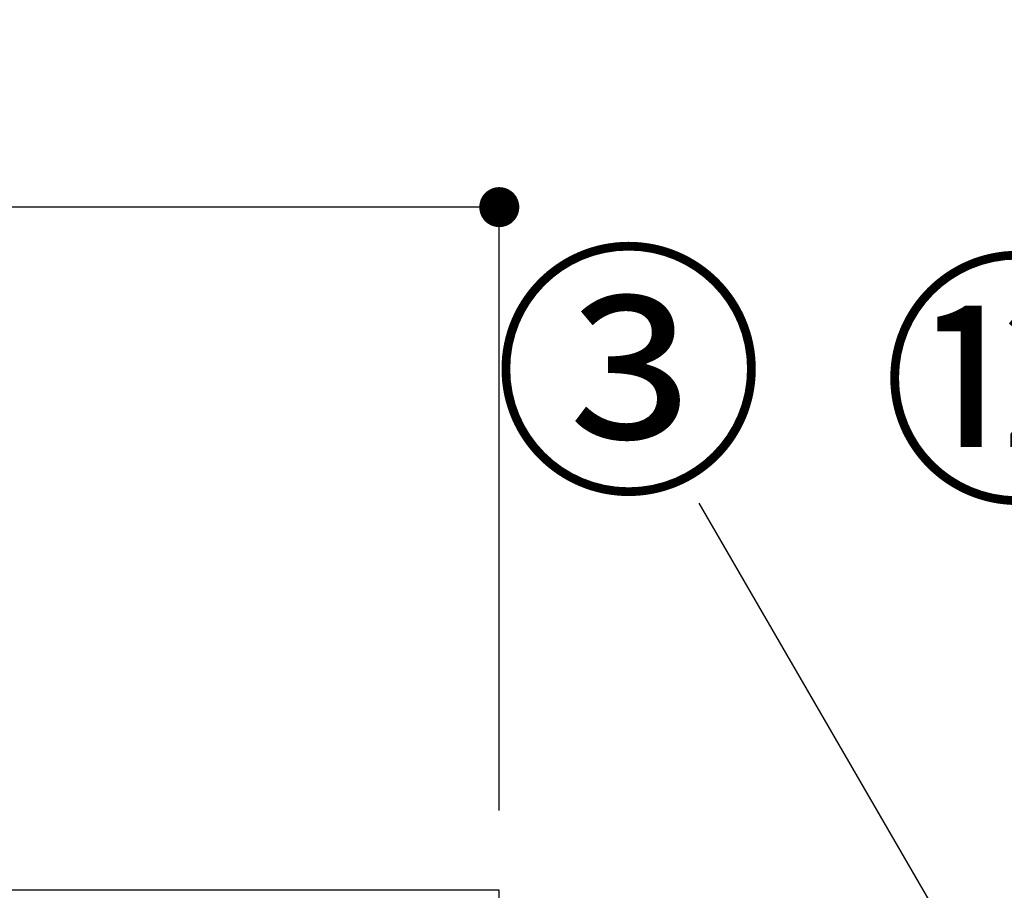
# Model space of a CAD drawing. Extents: x 84007 to 110136, y 210 to 8610.
# Drawn here: x 88418 to 88861, y 2895 to 3287 of the extents above; entities that cross this region are included whole.
import ezdxf

# ---------------------------------------------------------------- set-up
doc = ezdxf.new("R2010")
doc.units = 0
doc.header["$LTSCALE"] = 50
doc.header["$MEASUREMENT"] = 0
doc.layers.get('0').update_dxf_attribs({"linetype": 'CONTINUOUS'})
for name, color, linetype in [('126-甲板', 2, 'CONTINUOUS'), ('161-番号', 110, 'CONTINUOUS'), ('166-寸法B', 11, 'CONTINUOUS')]:
    doc.layers.add(name, color=color, linetype=linetype)
doc.styles.add('KH001', font='txt')
doc.dimstyles.new('KH1xx030', dxfattribs={"dimscale": 30, "dimtxt": 2, "dimasz": 0.6, "dimexe": 0.3, "dimexo": 1.2, "dimgap": 0.5, "dimtad": 3, "dimdec": 1, "dimdsep": 46, "dimlunit": 6, "dimtxsty": 'KH001', "dimblk": 'DOT', "dimcen": 1, "dimdle": 1, "dimclrd": 256, "dimclre": 256, "dimclrt": 256, "dimadec": 0, "dimazin": 0, "dimtfac": 1, "dimtdec": 1, "dimtix": 1, "dimtmove": 2, "dimatfit": 3, "dimldrblk": 'CLOSEDBLANK', "dimfxl": 1, "dimtolj": 1, "dimtzin": 0, "dimlwd": -1, "dimlwe": -1, "dimarcsym": 0})

# ---------------------------------------------------------------- blocks, each defined once
blk = doc.blocks.new('_Dot')
at = {"color": 0, "linetype": 'ByBlock', "lineweight": -2}
blk.add_line((-0.5, 0), (-1, 0), dxfattribs=at)
at = {"color": 0, "linetype": 'ByBlock', "const_width": 0.5}
blk.add_lwpolyline([(-0.25, 0, 1), (0.25, 0, 1)], format="xyb", close=True, dxfattribs=at)
blk = doc.blocks.new('*D101')
at = {"layer": '166-寸法B', "linetype": 'ByBlock', "transparency": 16777216}
for p, q in [((87983.91, 2931.11), (87983.91, 3211.63)), ((88633.91, 2931.11), (88633.91, 3211.63)), ((88615.91, 3202.63), (88001.91, 3202.63))]:
    blk.add_line(p, q, dxfattribs=at)
at = {"layer": '166-寸法B', "transparency": 16777216, "xscale": 18, "yscale": 18, "zscale": 18, "rotation": 180}
blk.add_blockref('_Dot', (87983.91, 3202.63), dxfattribs=at)
at = {"layer": '166-寸法B', "transparency": 16777216, "xscale": 18, "yscale": 18, "zscale": 18}
blk.add_blockref('_Dot', (88633.91, 3202.63), dxfattribs=at)
at = {"layer": '166-寸法B', "transparency": 16777216, "insert": (88308.91, 3247.63), "char_height": 60, "attachment_point": 5, "style": 'KH001'}
blk.add_mtext('\\A1;650', dxfattribs=at)
blk = doc.blocks.new('_ClosedBlank')
at = {"color": 0, "linetype": 'ByBlock', "lineweight": -2}
for p, q in [((-1, 0.167), (0, 0)), ((-1, 0.167), (-1, -0.167)), ((0, 0), (-1, -0.167))]:
    blk.add_line(p, q, dxfattribs=at)

msp = doc.modelspace()

# ---------------------------------------------------------------- linework, layer by layer
at = {"layer": '126-甲板'}
msp.add_lwpolyline([(88633.91, 2895.11), (87986.91, 2895.11), (87986.91, 2855.11), (88633.91, 2855.11)], close=True, dxfattribs=at)

# ---------------------------------------------------------------- texts
at = {"layer": '161-番号', "char_height": 90, "attachment_point": 3, "style": 'KH001'}
for s, insert in [('③', (88753.53, 3173.14)), ('⑫', (88928.51, 3169.1))]:
    msp.add_mtext(s, dxfattribs=dict(at, insert=insert))

# ---------------------------------------------------------------- dimensions: what is measured, and where the dimension line sits
at = {"layer": '166-寸法B'}
dim = msp.add_linear_dim(base=(87983.91, 3202.63), p1=(88633.91, 2895.11), p2=(87983.91, 2895.11), dimstyle='KH1xx030', override={"dimfxl": 0.5, "dimarcsym": 1}, dxfattribs=at)
dim.commit()
dim.dimension.update_dxf_attribs({"geometry": '*D101', "text_midpoint": (88308.91, 3247.63)})

# ---------------------------------------------------------------- leaders
at = {"layer": '161-番号'}
msp.add_leader([(89040.01, 2524.18), (88723.88, 3069.34)], dimstyle='KH1xx030', override={"dimasz": 2, "dimgap": 0.5, "dimtad": 1}, dxfattribs=at)

doc.saveas('drawing.dxf')
